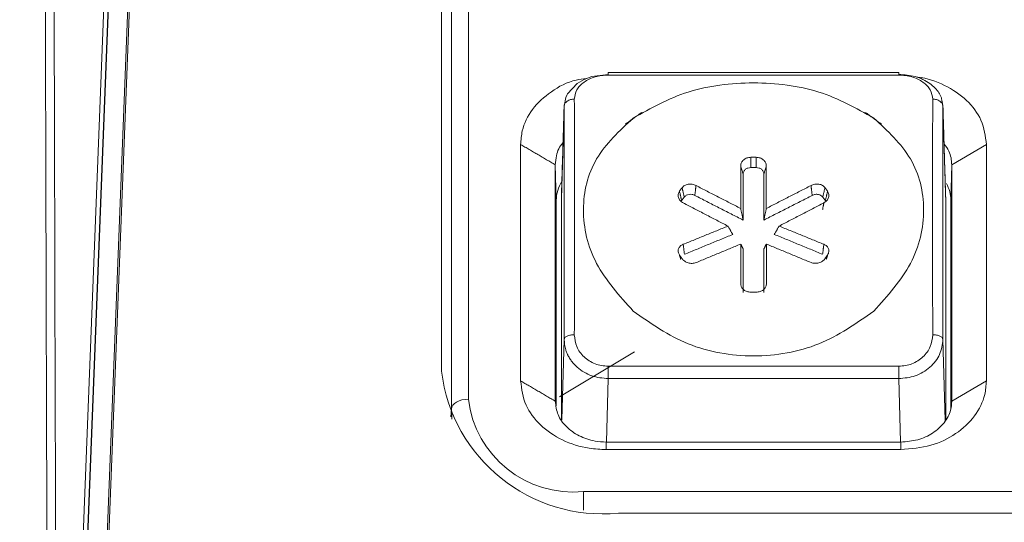
# Model space of a CAD drawing. Units: inches. Extents: x -274 to 238, y 509 to 893.
# Drawn here: x 21 to 22, y 586 to 586 of the extents above; entities that cross this region are included whole.
import ezdxf

# ---------------------------------------------------------------- set-up
doc = ezdxf.new("R2010")
doc.units = ezdxf.units.IN
doc.header["$MEASUREMENT"] = 0
doc.layers.add('Dimension', color=5, linetype='Continuous')

msp = doc.modelspace()

# ---------------------------------------------------------------- hatches: boundary and pattern name
at = {"layer": 'Dimension'}
h = msp.add_hatch(dxfattribs=at)
h.set_pattern_fill('ANSI33', color=256, scale=35, angle=45, style=0)
h.set_pattern_definition([(90, (-8.297, -433.153), (8.75, 2e-15), []), (90, (-12.672, -428.778), (8.75, 2e-15), [4.375, -2.1875])])
h.paths.add_polyline_path([(93.79432, 640.44217, 0.0436609), (93.9792, 640.25728), (32.25653, 566.69906), (20.2361, 578.71949)])

# ---------------------------------------------------------------- linework, layer by layer
at = {"color": 7, "linetype": 'Continuous', "lineweight": 15}
for p, q in [((21.13166, 588.37041), (21.01216, 585.30739)), ((20.98697, 585.24712), (21.10796, 588.34839)), ((20.98975, 585.30739), (21.10839, 588.34838)), ((21.10168, 588.31367), (20.98205, 585.2472)), ((21.01394, 585.30895), (21.1298, 588.27881)), ((21.44878, 585.94397), (21.44878, 588.0599)), ((21.42911, 588.04855), (21.42911, 585.93262)), ((21.4177, 585.97637), (21.4177, 588.03546)), ((21.61068, 586.31879), (21.94707, 586.31879)), ((21.94707, 586.31879), (21.94707, 586.32182)), ((21.55964, 586.28273), (21.55643, 586.17578)), ((21.5093, 586.23861), (21.5093, 585.96513)), ((22.04845, 586.23861), (22.00839, 586.21511)), ((22.04845, 585.96513), (22.04845, 586.23861)), ((21.54936, 585.94162), (21.54936, 586.21511)), ((21.54936, 586.21511), (21.55053, 586.1742)), ((22.00839, 586.21511), (22.00722, 586.1742)), ((22.00839, 586.21511), (22.00839, 585.94162)), ((21.55053, 586.1742), (21.55053, 585.93615)), ((21.55643, 586.17578), (21.55643, 585.92065)), ((22.00132, 585.92036), (22.00132, 586.17578)), ((22.00722, 585.93326), (22.00722, 586.1742)), ((21.55697, 585.91987), (21.55964, 586.01311)), ((21.99811, 586.01311), (22.00079, 585.91934)), ((21.55419, 585.94672), (21.64108, 585.9986)), ((21.94707, 585.98208), (21.61068, 585.98208)), ((21.61068, 585.98208), (21.61068, 585.96768)), ((21.61068, 585.96768), (21.60859, 585.89426)), ((21.94707, 585.96768), (21.61068, 585.96768)), ((21.94707, 585.96768), (21.94916, 585.89434)), ((22.00839, 585.94162), (22.04845, 585.96513)), ((21.42911, 585.93262), (21.42858, 585.92356)), ((21.42911, 585.93262), (21.42983, 585.92068)), ((21.94934, 585.89426), (21.60841, 585.89426)), ((21.60841, 585.88563), (21.94934, 585.88563)), ((24.21982, 585.83708), (21.58203, 585.83708)), ((21.58203, 585.81538), (21.58203, 585.83708)), ((24.18935, 585.81215), (21.62242, 585.81215))]:
    msp.add_line(p, q, dxfattribs=at)
at = {"color": 7, "linetype": 'Continuous', "lineweight": 15, "flags": 128}
for points in [[(21.55964, 586.28273), (21.55964, 586.28273), (21.55964, 586.28274), (21.56149, 586.29276), (21.56274, 586.29559), (21.56354, 586.29708), (21.56354, 586.29708), (21.56354, 586.29708), (21.57468, 586.30905), (21.58283, 586.31377), (21.59184, 586.31709), (21.61068, 586.31961)], [(21.42911, 585.93262), (21.4296, 585.93486), (21.4308, 585.93699), (21.43265, 585.93895), (21.4351, 585.94067), (21.43806, 585.94207), (21.4414, 585.94311), (21.44502, 585.94375), (21.44878, 585.94397)]]:
    msp.add_lwpolyline(points, dxfattribs=at)
at = {"color": 7, "linetype": 'Continuous', "lineweight": 15}
for centre, radius, start, end in [((21.60418, 585.99912), 0.18786, 186.95531, 275.57436), ((21.57015, 585.95877), 0.12227, 186.95528, 275.57438)]:
    msp.add_arc(centre, radius, start, end, dxfattribs=at)
for centre, major_axis, start_param, end_param in [((21.60959, 586.17419), (0.05906, -0.00004), 2.6689605, 3.1421423), ((21.94816, 586.17419), (0.05906, 0.00004), 6.2826356, 6.7020034)]:
    msp.add_ellipse(centre, major_axis=major_axis, ratio=0.8021591, start_param=start_param, end_param=end_param, dxfattribs=at)
for points, knots in [([(20.96295, 585.15705), (20.96152, 585.58763), (20.95867, 586.44879), (20.95723, 587.74304), (20.95785, 589.03739), (20.96078, 590.33058), (20.96577, 591.62162), (20.97098, 592.47874), (20.97359, 592.90731)], [0, 0, 0, 0, 0.1666668, 0.3333325, 0.4999982, 0.6666644, 0.8333313, 1, 1, 1, 1]), ([(20.97306, 585.15785), (20.97163, 585.58824), (20.96878, 586.44914), (20.96734, 587.74307), (20.96796, 589.03718), (20.97089, 590.33009), (20.97588, 591.62057), (20.98109, 592.47723), (20.98369, 592.90545)], [0, 0, 0, 0, 0.1666508, 0.3333467, 0.5000435, 0.6667308, 0.8334081, 1, 1, 1, 1]), ([(21.58559, 586.31479), (21.58154, 586.31433), (21.56647, 586.31264), (21.54367, 586.30038), (21.52171, 586.28015), (21.51073, 586.25806), (21.5097, 586.24389), (21.50932, 586.23861)], [0, 0, 0, 0, 0.0927896, 0.3446497, 0.5982548, 0.850296, 1, 1, 1, 1]), ([(21.57145, 586.29109), (21.57201, 586.29473), (21.57314, 586.302), (21.58206, 586.31118), (21.59293, 586.3163), (21.60289, 586.31848), (21.60809, 586.31869), (21.61068, 586.31879)], [0, 0, 0, 0, 0.25099881, 0.50126082, 0.75038776, 0.87523019, 1, 1, 1, 1]), ([(21.61068, 586.31879), (21.61068, 586.31956), (21.61068, 586.3211), (21.61068, 586.32197), (21.61068, 586.32176), (21.61068, 586.32173)], [0, 0, 0, 0, 0.4624428, 0.9248857, 1, 1, 1, 1]), ([(21.94707, 586.31961), (21.95351, 586.31914), (21.96337, 586.31842), (21.97521, 586.31391), (21.98304, 586.30941), (21.98842, 586.30478), (21.99145, 586.30123), (21.99288, 586.29923), (21.99356, 586.29817), (21.99389, 586.29763), (21.99405, 586.29735), (21.99413, 586.29722), (21.99417, 586.29715), (21.99419, 586.29711), (21.9942, 586.29709), (21.99421, 586.29709), (21.99421, 586.29708), (21.99421, 586.29708), (21.99421, 586.29708), (21.99421, 586.29708), (21.9945, 586.29658), (21.99524, 586.29516), (21.99643, 586.29282), (21.99667, 586.29087), (21.99679, 586.28992)], [0, 0, 0, 0, 0.2721253, 0.416323, 0.5656803, 0.6994207, 0.7738743, 0.8129945, 0.833027, 0.8431611, 0.8482577, 0.8508133, 0.852093, 0.8527332, 0.8530535, 0.8532137, 0.8532937, 0.8533338, 0.8533538, 0.8533638, 0.8533738, 0.8851149, 0.9439278, 1, 1, 1, 1]), ([(21.94707, 586.31879), (21.94967, 586.31869), (21.95486, 586.31848), (21.96482, 586.3163), (21.97569, 586.31118), (21.98461, 586.302), (21.98574, 586.29473), (21.98631, 586.29109)], [0, 0, 0, 0, 0.1247642, 0.2496083, 0.4987351, 0.7489974, 1, 1, 1, 1]), ([(22.04845, 586.23861), (22.0472, 586.24812), (22.0448, 586.26655), (22.02671, 586.2907), (22.00098, 586.30786), (21.97933, 586.31579), (21.96763, 586.31665), (21.96696, 586.3167)], [0, 0, 0, 0, 0.2579909, 0.4997854, 0.7432553, 0.9852237, 1, 1, 1, 1]), ([(21.91807, 586.26912), (21.8978, 586.28051), (21.85716, 586.30334), (21.77888, 586.31312), (21.70059, 586.30334), (21.65996, 586.28051), (21.63968, 586.26912)], [0, 0, 0, 0, 0.2494694, 0.5, 0.7505306, 1, 1, 1, 1]), ([(21.57145, 586.29109), (21.56997, 586.29098), (21.56771, 586.2908), (21.56499, 586.28976), (21.56311, 586.28869), (21.56158, 586.28735), (21.56009, 586.28541), (21.55982, 586.28379), (21.55964, 586.28273)], [0, 0, 0, 0, 0.23969353, 0.36851269, 0.50000016, 0.63148761, 0.76030671, 1, 1, 1, 1]), ([(21.57145, 586.01842), (21.57157, 586.06799), (21.57181, 586.16711), (21.57157, 586.24976), (21.57145, 586.29109)], [0, 0, 0, 0, 0.5, 1, 1, 1, 1]), ([(21.98631, 586.29109), (21.98619, 586.24976), (21.98594, 586.16711), (21.98619, 586.06799), (21.98631, 586.01842)], [0, 0, 0, 0, 0.5, 1, 1, 1, 1]), ([(21.98631, 586.29109), (21.98778, 586.29098), (21.99004, 586.2908), (21.99276, 586.28976), (21.99464, 586.28869), (21.99617, 586.28735), (21.99766, 586.28541), (21.99793, 586.28379), (21.99811, 586.28273)], [0, 0, 0, 0, 0.239695, 0.36851404, 0.50000128, 0.63148843, 0.76030721, 1, 1, 1, 1]), ([(21.55964, 586.01311), (21.55976, 586.06211), (21.55999, 586.16013), (21.55976, 586.24186), (21.55964, 586.28273)], [0, 0, 0, 0, 0.4999998, 1, 1, 1, 1]), ([(21.99811, 586.28273), (21.998, 586.24186), (21.99776, 586.16013), (21.998, 586.06211), (21.99811, 586.01311)], [0, 0, 0, 0, 0.4999998, 1, 1, 1, 1]), ([(21.63968, 586.26912), (21.62369, 586.25428), (21.59172, 586.22459), (21.5772, 586.16365), (21.59165, 586.09906), (21.62369, 586.06354), (21.63968, 586.04581)], [0, 0, 0, 0, 0.2498062, 0.4994304, 0.7502147, 1, 1, 1, 1]), ([(21.91807, 586.04581), (21.93406, 586.06354), (21.9661, 586.09906), (21.98055, 586.16365), (21.96603, 586.22459), (21.93406, 586.25428), (21.91807, 586.26912)], [0, 0, 0, 0, 0.2497811, 0.5005704, 0.7501795, 1, 1, 1, 1]), ([(21.55835, 586.24041), (21.55835, 586.2404), (21.55395, 586.23644), (21.5506, 586.22736), (21.54971, 586.2186), (21.54936, 586.21511)], [0, 0, 0, 0, 0.0004688, 0.6025848, 1, 1, 1, 1]), ([(22.00839, 586.21511), (22.00794, 586.22056), (22.00723, 586.22922), (22.00154, 586.23642), (21.99944, 586.23909)], [0, 0, 0, 0, 0.6303955, 1, 1, 1, 1]), ([(21.77584, 586.22374), (21.77429, 586.22359), (21.77119, 586.22331), (21.76728, 586.22104), (21.76456, 586.2178), (21.7642, 586.21521), (21.76403, 586.21391)], [0, 0, 0, 0, 0.2499954, 0.5000067, 0.7502093, 1, 1, 1, 1]), ([(21.79368, 586.21391), (21.7935, 586.21521), (21.79315, 586.2178), (21.79042, 586.22105), (21.78651, 586.22331), (21.78341, 586.2236), (21.78187, 586.22374)], [0, 0, 0, 0, 0.249852, 0.5001718, 0.7503755, 1, 1, 1, 1]), ([(21.77584, 586.21192), (21.77465, 586.21182), (21.77227, 586.21163), (21.76933, 586.20985), (21.76719, 586.20739), (21.76695, 586.2054), (21.76683, 586.2044)], [0, 0, 0, 0, 0.2501058, 0.4995164, 0.7491571, 1, 1, 1, 1]), ([(21.79088, 586.2044), (21.79076, 586.2054), (21.79051, 586.20739), (21.78837, 586.20984), (21.78543, 586.21163), (21.78306, 586.21182), (21.78187, 586.21192)], [0, 0, 0, 0, 0.2507038, 0.5000893, 0.7497576, 1, 1, 1, 1]), ([(21.71231, 586.19106), (21.71084, 586.19167), (21.70794, 586.19289), (21.7032, 586.19283), (21.69894, 586.19148), (21.6971, 586.18957), (21.69618, 586.18862)], [0, 0, 0, 0, 0.2568202, 0.5065471, 0.7522279, 1, 1, 1, 1]), ([(21.86155, 586.18866), (21.86064, 586.1896), (21.85882, 586.1915), (21.85455, 586.19289), (21.85064, 586.19286), (21.84755, 586.19212), (21.84613, 586.19144), (21.84542, 586.1911)], [0, 0, 0, 0, 0.24538933, 0.49082153, 0.74183703, 0.87081012, 1, 1, 1, 1]), ([(21.69316, 586.18455), (21.69254, 586.18343), (21.6913, 586.18118), (21.69172, 586.17725), (21.69374, 586.17356), (21.69624, 586.17186), (21.69749, 586.17101)], [0, 0, 0, 0, 0.2496164, 0.4992816, 0.7493375, 1, 1, 1, 1]), ([(21.71091, 586.17963), (21.70985, 586.18009), (21.70774, 586.181), (21.70415, 586.18096), (21.70144, 586.18014), (21.69967, 586.17891), (21.69901, 586.17812), (21.69868, 586.17772)], [0, 0, 0, 0, 0.24509644, 0.48952608, 0.7445851, 0.86971317, 1, 1, 1, 1]), ([(21.85905, 586.17776), (21.8584, 586.17847), (21.8571, 586.17988), (21.85447, 586.18076), (21.85219, 586.18101), (21.85033, 586.18088), (21.84849, 586.18046), (21.84738, 586.17994), (21.84682, 586.17968)], [0, 0, 0, 0, 0.2357112, 0.4720287, 0.6027822, 0.7340262, 0.867037, 1, 1, 1, 1]), ([(21.86025, 586.17105), (21.86149, 586.1719), (21.86399, 586.1736), (21.86601, 586.17728), (21.86643, 586.18121), (21.86519, 586.18347), (21.86457, 586.18459)], [0, 0, 0, 0, 0.2503165, 0.5001006, 0.7500127, 1, 1, 1, 1]), ([(21.69751, 586.12309), (21.69626, 586.12246), (21.69377, 586.1212), (21.69175, 586.11797), (21.69133, 586.11427), (21.69257, 586.11193), (21.69319, 586.11076)], [0, 0, 0, 0, 0.2503144, 0.5000974, 0.7500107, 1, 1, 1, 1]), ([(21.8646, 586.1108), (21.86522, 586.11197), (21.86646, 586.11431), (21.86604, 586.11801), (21.86402, 586.12124), (21.86152, 586.1225), (21.86027, 586.12314)], [0, 0, 0, 0, 0.2496177, 0.499284, 0.74933927, 1, 1, 1, 1]), ([(21.69621, 586.10644), (21.69712, 586.10541), (21.69894, 586.10335), (21.70321, 586.10143), (21.70711, 586.10093), (21.7102, 586.10124), (21.71163, 586.10171), (21.71234, 586.10194)], [0, 0, 0, 0, 0.24523421, 0.49035608, 0.7414767, 0.87060567, 1, 1, 1, 1]), ([(21.84545, 586.10198), (21.84692, 586.10158), (21.84981, 586.1008), (21.85456, 586.10148), (21.85882, 586.10336), (21.86066, 586.10544), (21.86158, 586.10648)], [0, 0, 0, 0, 0.2565619, 0.5061661, 0.7521269, 1, 1, 1, 1]), ([(21.76408, 586.07689), (21.76426, 586.0757), (21.76461, 586.07333), (21.76734, 586.07031), (21.77125, 586.06819), (21.77434, 586.06791), (21.77589, 586.06777)], [0, 0, 0, 0, 0.24985212, 0.50017209, 0.75037573, 1, 1, 1, 1]), ([(21.78192, 586.06777), (21.78347, 586.06791), (21.78657, 586.06819), (21.79048, 586.07032), (21.7932, 586.07333), (21.79356, 586.0757), (21.79373, 586.07689)], [0, 0, 0, 0, 0.2499953, 0.5000066, 0.7502093, 1, 1, 1, 1]), ([(21.63968, 586.04581), (21.65996, 586.03158), (21.70059, 586.00304), (21.77888, 585.98953), (21.85716, 586.00304), (21.8978, 586.03158), (21.91807, 586.04581)], [0, 0, 0, 0, 0.2494746, 0.5, 0.7505254, 1, 1, 1, 1]), ([(21.55964, 586.01311), (21.55982, 586.01378), (21.56009, 586.01482), (21.56158, 586.01606), (21.56311, 586.01691), (21.56499, 586.0176), (21.56771, 586.01825), (21.56997, 586.01836), (21.57145, 586.01842)], [0, 0, 0, 0, 0.2396931, 0.3685122, 0.4999997, 0.6314872, 0.7603064, 1, 1, 1, 1]), ([(21.61068, 585.98208), (21.60809, 585.98222), (21.60289, 585.9825), (21.59293, 585.98545), (21.58206, 585.9923), (21.57314, 586.00443), (21.57201, 586.01375), (21.57145, 586.01842)], [0, 0, 0, 0, 0.1247642, 0.2496083, 0.4987351, 0.7489974, 1, 1, 1, 1]), ([(21.98631, 586.01842), (21.98574, 586.01375), (21.98461, 586.00443), (21.97569, 585.9923), (21.96482, 585.98545), (21.95486, 585.9825), (21.94967, 585.98222), (21.94707, 585.98208)], [0, 0, 0, 0, 0.25099881, 0.50126082, 0.75038775, 0.87523018, 1, 1, 1, 1]), ([(21.98631, 586.01842), (21.98778, 586.01836), (21.99004, 586.01825), (21.99276, 586.0176), (21.99464, 586.01691), (21.99617, 586.01606), (21.99766, 586.01482), (21.99793, 586.01378), (21.99811, 586.01311)], [0, 0, 0, 0, 0.23969353, 0.36851269, 0.50000016, 0.63148761, 0.76030671, 1, 1, 1, 1]), ([(21.61068, 585.96768), (21.60424, 585.96831), (21.59438, 585.96928), (21.58254, 585.97496), (21.57471, 585.98057), (21.56933, 585.98631), (21.5663, 585.99067), (21.56487, 585.99312), (21.56419, 585.99442), (21.56386, 585.99508), (21.5637, 585.99542), (21.56362, 585.99559), (21.56358, 585.99567), (21.56356, 585.99572), (21.56355, 585.99574), (21.56354, 585.99575), (21.56354, 585.99575), (21.56354, 585.99576), (21.56354, 585.99576), (21.56354, 585.99576), (21.56325, 585.99636), (21.56249, 585.9981), (21.56039, 586.00376), (21.55996, 586.00904), (21.55964, 586.01311)], [0, 0, 0, 0, 0.2382382, 0.3644793, 0.4952375, 0.6123235, 0.6775055, 0.7117542, 0.7292921, 0.7381643, 0.7426261, 0.7448635, 0.7459838, 0.7465444, 0.7468248, 0.746965, 0.7470351, 0.7470701, 0.7470877, 0.7470964, 0.7471052, 0.7748935, 0.8263825, 1, 1, 1, 1]), ([(21.99811, 586.01311), (21.99736, 586.00719), (21.99584, 585.99538), (21.98578, 585.98256), (21.97522, 585.97496), (21.96337, 585.96928), (21.95351, 585.96831), (21.94707, 585.96768)], [0, 0, 0, 0, 0.2524492, 0.5035238, 0.6345946, 0.7611466, 1, 1, 1, 1]), ([(21.5093, 585.96513), (21.51055, 585.95561), (21.51295, 585.93717), (21.53106, 585.91312), (21.55672, 585.89561), (21.58416, 585.88677), (21.60182, 585.88595), (21.60841, 585.88564)], [0, 0, 0, 0, 0.22852388, 0.44270137, 0.65836282, 0.87269427, 1, 1, 1, 1]), ([(21.94934, 585.88564), (21.96121, 585.88663), (21.98417, 585.88854), (22.01415, 585.90307), (22.03599, 585.9236), (22.047, 585.94564), (22.04805, 585.95981), (22.04845, 585.96513)], [0, 0, 0, 0, 0.2285281, 0.44211, 0.6582599, 0.8718004, 1, 1, 1, 1]), ([(21.54936, 585.94162), (21.55001, 585.93634), (21.55131, 585.92578), (21.56149, 585.91163), (21.57646, 585.90093), (21.59306, 585.89516), (21.60404, 585.89452), (21.60841, 585.89426)], [0, 0, 0, 0, 0.2146522, 0.4293103, 0.6438398, 0.8583902, 1, 1, 1, 1]), ([(21.94934, 585.89426), (21.95598, 585.89482), (21.96926, 585.89595), (21.98695, 585.90417), (22.0003, 585.91617), (22.00738, 585.92942), (22.0081, 585.93815), (22.00839, 585.94162)], [0, 0, 0, 0, 0.2146738, 0.4293531, 0.6438603, 0.8584379, 1, 1, 1, 1])]:
    msp.add_open_spline(points, degree=3, knots=knots, dxfattribs=at)
for points, degree in [([(21.94707, 586.32182), (21.61056, 586.32182)], 1), ([(21.99679, 586.28992), (21.99811, 586.28273)], 1), ([(21.55967, 586.28432), (21.55645, 586.17677)], 1), ([(22.0013, 586.17677), (21.99808, 586.28432)], 1), ([(21.99811, 586.28273), (22.00132, 586.17578)], 1), ([(21.63836, 586.26766), (21.63059, 586.26204)], 1), ([(21.64941, 586.27565), (21.63836, 586.26766)], 1), ([(21.91608, 586.27005), (21.90834, 586.27565)], 1), ([(21.92716, 586.26204), (21.91608, 586.27005)], 1), ([(21.54936, 586.21511), (21.5093, 586.23861)], 1), ([(21.78187, 586.22374), (21.77584, 586.22374)], 1), ([(21.77584, 586.22374), (21.77584, 586.21192)], 1), ([(21.78187, 586.21192), (21.78187, 586.22374)], 1), ([(21.76403, 586.21391), (21.76403, 586.16458)], 1), ([(21.76683, 586.2044), (21.76403, 586.21391)], 1), ([(21.77584, 586.21192), (21.78187, 586.21192)], 1), ([(21.79368, 586.21391), (21.79088, 586.2044)], 1), ([(21.79368, 586.16461), (21.79368, 586.21391)], 1), ([(21.76683, 586.15114), (21.76683, 586.2044)], 1), ([(21.79088, 586.2044), (21.79087, 586.15117)], 1), ([(21.69618, 586.18862), (21.69316, 586.18455)], 1), ([(21.69868, 586.17772), (21.69618, 586.18862)], 1), ([(21.71231, 586.19106), (21.71091, 586.17963)], 1), ([(21.76403, 586.16458), (21.71231, 586.19106)], 1), ([(21.84542, 586.1911), (21.79368, 586.16461)], 1), ([(21.84682, 586.17968), (21.84542, 586.1911)], 1), ([(21.86155, 586.18866), (21.85905, 586.17776)], 1), ([(21.86457, 586.18459), (21.86155, 586.18866)], 1), ([(21.69316, 586.18455), (21.69567, 586.17365)], 1), ([(21.69567, 586.17365), (21.69868, 586.17772)], 1), ([(21.71091, 586.17963), (21.76683, 586.15114)], 1), ([(21.79087, 586.15117), (21.84682, 586.17968)], 1), ([(21.85905, 586.17776), (21.86206, 586.17369)], 1), ([(21.86206, 586.17369), (21.86457, 586.18459)], 1), ([(21.69749, 586.17101), (21.74923, 586.14415)], 1), ([(21.76683, 586.15114), (21.76403, 586.16458)], 1), ([(21.79087, 586.15117), (21.79368, 586.16461)], 1), ([(21.80853, 586.1442), (21.86025, 586.17105)], 1), ([(21.86025, 586.17105), (21.85883, 586.16341)], 1), ([(21.74923, 586.14415), (21.69751, 586.12309)], 1), ([(21.75484, 586.13454), (21.74923, 586.14415)], 1), ([(21.80292, 586.13459), (21.80853, 586.1442)], 1), ([(21.86027, 586.12314), (21.80853, 586.1442)], 1), ([(21.69893, 586.11152), (21.75484, 586.13454)], 1), ([(21.80292, 586.13459), (21.85886, 586.11156)], 1), ([(21.69751, 586.12309), (21.69893, 586.11152)], 1), ([(21.71234, 586.10194), (21.76408, 586.12338)], 1), ([(21.76408, 586.12338), (21.76408, 586.07689)], 1), ([(21.76689, 586.11772), (21.76408, 586.12338)], 1), ([(21.76688, 586.06743), (21.76689, 586.11772)], 1), ([(21.79093, 586.11775), (21.79373, 586.12341)], 1), ([(21.79093, 586.11775), (21.79093, 586.06743)], 1), ([(21.79373, 586.07689), (21.79373, 586.12341)], 1), ([(21.79373, 586.12341), (21.84545, 586.10198)], 1), ([(21.85886, 586.11156), (21.86027, 586.12314)], 1), ([(21.69319, 586.11076), (21.69621, 586.10644)], 1), ([(21.69463, 586.10579), (21.69319, 586.11076)], 1), ([(21.86158, 586.10648), (21.8646, 586.1108)], 1), ([(21.8646, 586.1108), (21.86315, 586.10583)], 1), ([(21.77589, 586.06777), (21.78192, 586.06777)], 1), ([(21.94707, 585.98208), (21.94707, 585.98082), (21.94707, 585.97829), (21.94707, 585.97422), (21.94707, 585.97044), (21.94707, 585.9686), (21.94707, 585.96768)], 3), ([(21.5093, 585.96513), (21.54936, 585.94162)], 1), ([(21.60841, 585.89426), (21.60841, 585.88563)], 1), ([(21.94934, 585.88563), (21.94934, 585.89426)], 1)]:
    msp.add_open_spline(points, degree=degree, dxfattribs=at)

doc.saveas('drawing.dxf')
